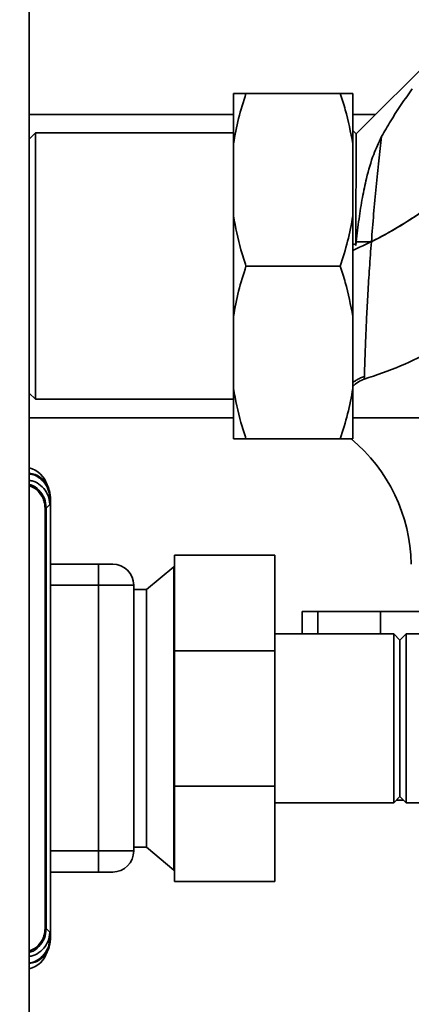
# Paper-space layout 'Blatt1' of a CAD drawing. Units: millimetres. Extents: x 0 to 6300, y 0 to 4455.
# Drawn here: x 1318 to 1380, y 1015 to 1171 of the extents above; entities that cross this region are included whole.
import ezdxf

# ---------------------------------------------------------------- set-up
doc = ezdxf.new("R2010")
doc.units = ezdxf.units.MM
doc.layers.add('1', color=7, linetype='Continuous')
doc.styles.add('SLDTEXTSTYLE1', font='TXT', dxfattribs={"width": 0.605})
doc.dimstyles.new('SLDDIMSTYLE0', dxfattribs={"dimtxt": 52.5, "dimasz": 37.5, "dimexe": 0, "dimexo": 0.0625, "dimgap": 13.125, "dimtad": 1, "dimdec": 0, "dimlfac": 1.5, "dimrnd": 1e-09, "dimzin": 12, "dimdsep": 46, "dimtxsty": 'SLDTEXTSTYLE1', "dimsah": 1, "dimcen": 0.09, "dimadec": 0, "dimazin": 3, "dimtfac": 1, "dimtdec": 0, "dimtofl": 0, "dimtmove": 0, "dimatfit": 3, "dimfxl": 1, "dimfrac": 2, "dimtolj": 1, "dimtzin": 12, "dimarcsym": 0})

# ---------------------------------------------------------------- blocks, each defined once
blk = doc.blocks.new('_D_6')
at = {"layer": '1', "ltscale": 15}
for p, q in [((1011.18, 1317.14), (2191.18, 1317.14)), ((2176.18, 1317.14), (2176.18, 644.07)), ((1425.78, 644.07), (2191.18, 644.07))]:
    blk.add_line(p, q, dxfattribs=at)
for points in [[(2176.18, 1317.14), (2170.18, 1279.64), (2182.18, 1279.64)], [(2176.18, 644.07), (2182.18, 681.57), (2170.18, 681.57)]]:
    blk.add_solid(points, dxfattribs=at)
at = {"layer": '1', "ltscale": 15, "insert": (2108.51, 920.45), "char_height": 52.5, "attachment_point": 1, "rotation": 90, "style": 'SLDTEXTSTYLE1'}
blk.add_mtext('673', dxfattribs=at)

psp = doc.layouts.new('Blatt1')

# ---------------------------------------------------------------- linework, layer by layer
at = {"color": 7, "linetype": 'Continuous', "lineweight": 35, "ltscale": 15}
for p, q in [((1319.184, 747.143), (1319.184, 1257.143)), ((1385.144, 1167.145), (1371.194, 1153.222)), ((1351.684, 1151.643), (1351.684, 1159.643)), ((1353.684, 1159.643), (1368.684, 1159.643)), ((1370.684, 1159.643), (1370.684, 1151.643)), ((1351.684, 1156.293), (1319.184, 1156.293)), ((1374.271, 1156.293), (1370.684, 1156.293)), ((1320.184, 1153.343), (1319.184, 1152.343)), ((1351.684, 1153.343), (1320.184, 1153.343)), ((1320.184, 1153.343), (1320.184, 1132.143)), ((1371.194, 1153.222), (1370.684, 1153.734)), ((1351.684, 1140.143), (1351.684, 1151.643)), ((1370.684, 1140.143), (1370.684, 1151.643)), ((1351.684, 1124.143), (1351.684, 1140.143)), ((1370.684, 1140.143), (1370.684, 1124.143)), ((1371.235, 1136.036), (1371.176, 1135.443)), ((1320.184, 1132.143), (1320.184, 1110.943)), ((1353.684, 1132.143), (1368.684, 1132.143)), ((1351.684, 1112.643), (1351.684, 1124.143)), ((1370.684, 1112.643), (1370.684, 1124.143)), ((1372.514, 1114.577), (1372.501, 1114.141)), ((1319.184, 1111.943), (1320.184, 1110.943)), ((1351.684, 1104.643), (1351.684, 1112.643)), ((1370.684, 1112.643), (1370.684, 1104.643)), ((1320.184, 1110.943), (1351.684, 1110.943)), ((1319.184, 1107.993), (1351.684, 1107.993)), ((1370.684, 1107.993), (1396.433, 1107.993)), ((1353.684, 1104.643), (1368.684, 1104.643)), ((1322.571, 1095.29), (1322.468, 1095.187)), ((1322.468, 1095.187), (1322.469, 1094.188)), ((1322.571, 1095.29), (1322.571, 1024.996)), ((1321.708, 1093.626), (1321.908, 1093.626)), ((1321.708, 1026.66), (1321.708, 1093.626)), ((1322.469, 1094.188), (1321.908, 1093.626)), ((1321.908, 1093.626), (1321.908, 1026.66)), ((1358.284, 1086.143), (1342.284, 1086.143)), ((1342.284, 1070.913), (1342.284, 1086.143)), ((1358.284, 1086.143), (1358.284, 1070.913)), ((1330.242, 1084.694), (1322.571, 1084.694)), ((1330.242, 1084.694), (1330.242, 1081.343)), ((1342.184, 1084.293), (1337.846, 1080.653)), ((1342.284, 1084.293), (1342.184, 1084.293)), ((1342.184, 1035.993), (1342.184, 1084.293)), ((1330.242, 1081.343), (1322.571, 1081.343)), ((1330.242, 1081.343), (1330.242, 1039.032)), ((1335.827, 1081.343), (1330.242, 1081.343)), ((1335.827, 1039.032), (1335.827, 1081.343)), ((1337.846, 1080.653), (1335.827, 1080.653)), ((1337.846, 1039.633), (1337.846, 1080.653)), ((1362.603, 1077.143), (1362.603, 1073.593)), ((1365.103, 1077.143), (1362.603, 1077.143)), ((1375.103, 1077.143), (1365.103, 1077.143)), ((1365.103, 1073.593), (1365.103, 1077.143)), ((1375.103, 1073.593), (1375.103, 1077.143)), ((1398.084, 1077.143), (1375.103, 1077.143)), ((1377.184, 1073.593), (1358.284, 1073.593)), ((1378.184, 1072.593), (1377.184, 1073.593)), ((1377.184, 1073.593), (1377.184, 1046.693)), ((1379.184, 1073.593), (1378.184, 1072.593)), ((1378.184, 1072.593), (1378.184, 1047.693)), ((1398.084, 1073.593), (1379.184, 1073.593)), ((1379.184, 1073.593), (1379.184, 1046.693)), ((1358.284, 1070.913), (1342.284, 1070.913)), ((1342.284, 1049.373), (1342.284, 1070.913)), ((1358.284, 1070.913), (1358.284, 1049.373)), ((1358.284, 1049.373), (1342.284, 1049.373)), ((1342.284, 1034.143), (1342.284, 1049.373)), ((1358.284, 1049.373), (1358.284, 1034.143)), ((1377.184, 1046.693), (1378.184, 1047.693)), ((1378.184, 1047.693), (1379.184, 1046.693)), ((1358.284, 1046.693), (1377.184, 1046.693)), ((1378.734, 1047.143), (1377.634, 1047.143)), ((1379.184, 1046.693), (1398.084, 1046.693)), ((1335.827, 1039.633), (1337.846, 1039.633)), ((1337.846, 1039.633), (1342.184, 1035.993)), ((1330.242, 1039.032), (1322.571, 1039.032)), ((1330.242, 1035.681), (1330.242, 1039.032)), ((1335.827, 1039.032), (1330.242, 1039.032)), ((1330.242, 1035.681), (1322.571, 1035.681)), ((1342.184, 1035.993), (1342.284, 1035.993)), ((1358.284, 1034.143), (1342.284, 1034.143)), ((1321.708, 1026.66), (1321.908, 1026.66)), ((1321.908, 1026.66), (1322.469, 1026.099)), ((1322.469, 1026.099), (1322.468, 1025.1)), ((1322.468, 1025.1), (1322.571, 1024.996))]:
    psp.add_line(p, q, dxfattribs=at)
at = {"color": 7, "linetype": 'Continuous', "lineweight": 35, "ltscale": 15, "flags": 128}
for points in [[(1371.194, 1153.222), (1371.194, 1153.175), (1371.194, 1152.794), (1371.193, 1152.039), (1371.192, 1150.924), (1371.19, 1149.469), (1371.189, 1147.7), (1371.187, 1145.65), (1371.184, 1143.356), (1371.182, 1140.859), (1371.179, 1138.206), (1371.176, 1135.443)], [(1373.633, 1136.029), (1373.31, 1136.029), (1372.99, 1136.03), (1372.675, 1136.03), (1372.366, 1136.031), (1372.066, 1136.032), (1371.776, 1136.033), (1371.498, 1136.034), (1371.235, 1136.036)]]:
    psp.add_lwpolyline(points, dxfattribs=at)
at = {"color": 7, "linetype": 'Continuous', "lineweight": 35, "ltscale": 225}
for centre, radius, start, end in [((1373.651, 1110.31), 4, 106.71759, 137.88761), ((1353.186, 1084.146), 26.798, 1.22442, 49.98386), ((1318.221, 1096.143), 4, 17.0034, 76.07657), ((1332.476, 1081.343), 3.351, 0, 90), ((1332.476, 1039.032), 3.351, 270, 0), ((1318.221, 1024.143), 4, 283.92343, 343.0063)]:
    psp.add_arc(centre, radius, start, end, dxfattribs=at)
at = {"color": 7, "linetype": 'Continuous', "lineweight": 35, "ltscale": 15}
for points, knots in [([(1370.684, 1134.66), (1372.087, 1135.308), (1374.877, 1136.596), (1378.639, 1138.757), (1382.062, 1141.051), (1385.259, 1143.467), (1388.803, 1146.127), (1392.918, 1149.096), (1397.793, 1152.371), (1403.452, 1155.721), (1409.835, 1158.827), (1415.547, 1160.835), (1420.255, 1161.923), (1423.779, 1162.445), (1427.494, 1162.638), (1431.449, 1162.292), (1434.467, 1161.732), (1436.023, 1161.006), (1436.27, 1160.89)], [0, 0, 0, 0, 0.063293, 0.1258626, 0.177484, 0.2320566, 0.2900568, 0.3590502, 0.4399273, 0.5305987, 0.6282766, 0.7303283, 0.7778033, 0.8260698, 0.8761264, 0.9296932, 0.9888616, 1, 1, 1, 1]), ([(1432.703, 1161.997), (1431.283, 1162.218), (1428.557, 1162.643), (1424.524, 1162.518), (1420.127, 1161.94), (1415.336, 1160.761), (1409.704, 1158.732), (1404.01, 1156.016), (1398.44, 1152.775), (1393.351, 1149.405), (1388.839, 1146.161), (1384.882, 1143.178), (1381.429, 1140.594), (1377.771, 1138.214), (1375.108, 1136.808), (1373.633, 1136.029)], [0, 0, 0, 0, 0.06493654, 0.12473093, 0.18189899, 0.26565888, 0.34754456, 0.45270999, 0.55088121, 0.63919835, 0.72908606, 0.80256961, 0.86367801, 0.92445077, 1, 1, 1, 1]), ([(1380.121, 1160.373), (1379.541, 1159.543), (1378.392, 1157.901), (1376.722, 1155.353), (1375.73, 1153.608), (1375.247, 1152.76)], [0, 0, 0, 0, 0.3445012, 0.681374, 1, 1, 1, 1]), ([(1351.684, 1151.643), (1351.932, 1152.988), (1352.429, 1155.687), (1353.265, 1158.322), (1353.684, 1159.643)], [0, 0, 0, 0, 0.4985605, 1, 1, 1, 1]), ([(1353.684, 1159.643), (1353.183, 1159.643), (1352.357, 1159.643), (1351.874, 1159.643), (1351.684, 1159.643)], [0, 0, 0, 0, 0.60547033, 1, 1, 1, 1]), ([(1368.684, 1159.643), (1368.962, 1158.781), (1369.812, 1156.15), (1370.334, 1153.455), (1370.684, 1151.643)], [0, 0, 0, 0, 0.3278339, 1, 1, 1, 1]), ([(1370.684, 1159.643), (1370.604, 1159.643), (1370.153, 1159.643), (1369.347, 1159.643), (1368.684, 1159.643)], [0, 0, 0, 0, 0.1783036, 1, 1, 1, 1]), ([(1375.247, 1152.76), (1374.809, 1151.828), (1373.805, 1149.69), (1372.913, 1146.476), (1372.174, 1143.02), (1371.634, 1139.648), (1371.369, 1137.253), (1371.235, 1136.036)], [0, 0, 0, 0, 0.1861296, 0.4269604, 0.6082551, 0.8009828, 1, 1, 1, 1]), ([(1375.247, 1152.76), (1375.101, 1151.498), (1374.81, 1148.977), (1374.366, 1144.811), (1373.991, 1140.475), (1373.752, 1137.508), (1373.633, 1136.029)], [0, 0, 0, 0, 0.2519058, 0.5031512, 0.7521894, 1, 1, 1, 1]), ([(1353.684, 1132.143), (1353.405, 1133.005), (1352.555, 1135.636), (1352.034, 1138.331), (1351.684, 1140.143)], [0, 0, 0, 0, 0.3278339, 1, 1, 1, 1]), ([(1370.684, 1140.143), (1370.436, 1138.798), (1369.939, 1136.099), (1369.103, 1133.464), (1368.684, 1132.143)], [0, 0, 0, 0, 0.4985605, 1, 1, 1, 1]), ([(1371.176, 1135.443), (1371.14, 1135.485), (1371.071, 1135.563), (1370.958, 1135.642), (1370.847, 1135.674), (1370.753, 1135.664), (1370.703, 1135.628), (1370.684, 1135.614)], [0, 0, 0, 0, 0.2512684, 0.4720693, 0.6727966, 0.8705284, 1, 1, 1, 1]), ([(1373.633, 1136.029), (1373.527, 1134.624), (1373.317, 1131.83), (1373.066, 1127.76), (1372.87, 1123.974), (1372.727, 1120.612), (1372.624, 1117.836), (1372.55, 1115.695), (1372.526, 1114.949), (1372.514, 1114.577)], [0, 0, 0, 0, 0.1460931, 0.2906798, 0.4340105, 0.5762821, 0.7178999, 0.8590704, 1, 1, 1, 1]), ([(1351.684, 1124.143), (1351.932, 1125.488), (1352.429, 1128.187), (1353.265, 1130.822), (1353.684, 1132.143)], [0, 0, 0, 0, 0.4985605, 1, 1, 1, 1]), ([(1368.684, 1132.143), (1368.962, 1131.281), (1369.812, 1128.65), (1370.334, 1125.955), (1370.684, 1124.143)], [0, 0, 0, 0, 0.3278339, 1, 1, 1, 1]), ([(1372.501, 1114.141), (1374.444, 1114.799), (1378.268, 1116.095), (1381.858, 1117.943), (1383.624, 1118.853)], [0, 0, 0, 0, 0.5080937, 1, 1, 1, 1]), ([(1370.684, 1113.563), (1370.758, 1113.627), (1370.946, 1113.79), (1371.352, 1114.072), (1371.888, 1114.366), (1372.301, 1114.505), (1372.514, 1114.577)], [0, 0, 0, 0, 0.169236, 0.4281676, 0.7052499, 1, 1, 1, 1]), ([(1353.684, 1104.643), (1353.405, 1105.505), (1352.555, 1108.136), (1352.034, 1110.831), (1351.684, 1112.643)], [0, 0, 0, 0, 0.3278339, 1, 1, 1, 1]), ([(1370.684, 1112.643), (1370.436, 1111.298), (1369.939, 1108.599), (1369.103, 1105.964), (1368.684, 1104.643)], [0, 0, 0, 0, 0.4985605, 1, 1, 1, 1]), ([(1351.684, 1104.643), (1351.764, 1104.643), (1352.215, 1104.643), (1353.021, 1104.643), (1353.684, 1104.643)], [0, 0, 0, 0, 0.1783036, 1, 1, 1, 1]), ([(1368.684, 1104.643), (1369.184, 1104.643), (1370.011, 1104.643), (1370.493, 1104.643), (1370.684, 1104.643)], [0, 0, 0, 0, 0.6054703, 1, 1, 1, 1]), ([(1319.184, 1099.161), (1319.517, 1099.115), (1320.351, 1099.001), (1321.458, 1098.169), (1322.383, 1096.886), (1322.507, 1095.836), (1322.571, 1095.29)], [0, 0, 0, 0, 0.17783807, 0.44453624, 0.7112344, 1, 1, 1, 1]), ([(1319.184, 1099.063), (1319.39, 1099.037), (1320.043, 1098.957), (1321.016, 1098.351), (1321.923, 1097.349), (1322.4, 1096.222), (1322.449, 1095.481), (1322.468, 1095.187)], [0, 0, 0, 0, 0.1122365, 0.355222, 0.5979194, 0.8407934, 1, 1, 1, 1]), ([(1322.469, 1094.188), (1322.453, 1094.448), (1322.407, 1095.165), (1321.962, 1096.242), (1321.062, 1097.27), (1320.07, 1097.903), (1319.393, 1097.993), (1319.184, 1098.021)], [0, 0, 0, 0, 0.1398307, 0.3855876, 0.6353243, 0.8876258, 1, 1, 1, 1]), ([(1319.184, 1097.37), (1319.27, 1097.355), (1319.87, 1097.252), (1320.794, 1096.493), (1321.73, 1095.204), (1321.848, 1094.152), (1321.908, 1093.626)], [0, 0, 0, 0, 0.0528814, 0.3685583, 0.6842353, 1, 1, 1, 1]), ([(1321.708, 1093.626), (1321.692, 1093.887), (1321.661, 1094.404), (1321.35, 1095.357), (1320.657, 1096.362), (1319.796, 1097.003), (1319.263, 1097.163), (1319.184, 1097.186)], [0, 0, 0, 0, 0.1686249, 0.3337034, 0.6403011, 0.9468987, 1, 1, 1, 1]), ([(1332.476, 1084.694), (1332.446, 1084.694), (1332.399, 1084.694), (1332.118, 1084.694), (1331.927, 1084.694), (1331.807, 1084.694), (1331.698, 1084.694), (1331.437, 1084.694), (1330.926, 1084.694), (1330.494, 1084.694), (1330.242, 1084.694)], [0, 0, 0, 0, 0.2424679, 0.3711451, 0.4998159, 0.5015037, 0.5161375, 0.6310961, 0.7854902, 1, 1, 1, 1]), ([(1332.476, 1035.681), (1332.446, 1035.681), (1332.4, 1035.681), (1332.122, 1035.681), (1331.833, 1035.681), (1331.478, 1035.681), (1330.957, 1035.681), (1330.523, 1035.681), (1330.242, 1035.681)], [0, 0, 0, 0, 0.2394429, 0.3696448, 0.4999999, 0.6302019, 0.7605571, 1, 1, 1, 1]), ([(1319.184, 1023.1), (1319.263, 1023.123), (1319.796, 1023.283), (1320.657, 1023.924), (1321.35, 1024.93), (1321.661, 1025.882), (1321.692, 1026.399), (1321.708, 1026.66)], [0, 0, 0, 0, 0.0531013, 0.3596989, 0.6662966, 0.8313751, 1, 1, 1, 1]), ([(1321.908, 1026.66), (1321.848, 1026.134), (1321.73, 1025.082), (1320.794, 1023.794), (1319.87, 1023.034), (1319.27, 1022.931), (1319.184, 1022.916)], [0, 0, 0, 0, 0.3157647, 0.6314417, 0.9471186, 1, 1, 1, 1]), ([(1322.469, 1026.099), (1322.453, 1025.842), (1322.408, 1025.129), (1321.968, 1024.057), (1321.074, 1023.022), (1320.077, 1022.397), (1319.398, 1022.285), (1319.184, 1022.249)], [0, 0, 0, 0, 0.1381994, 0.3830129, 0.6320251, 0.8841364, 1, 1, 1, 1]), ([(1322.468, 1025.1), (1322.423, 1024.65), (1322.335, 1023.751), (1321.645, 1022.548), (1320.627, 1021.661), (1319.737, 1021.235), (1319.238, 1021.187), (1319.184, 1021.181)], [0, 0, 0, 0, 0.2428104, 0.4856031, 0.7280013, 0.9706702, 1, 1, 1, 1]), ([(1322.571, 1024.996), (1322.507, 1024.45), (1322.383, 1023.4), (1321.458, 1022.117), (1320.351, 1021.285), (1319.517, 1021.171), (1319.184, 1021.125)], [0, 0, 0, 0, 0.2887656, 0.5554638, 0.8221619, 1, 1, 1, 1])]:
    psp.add_open_spline(points, degree=3, knots=knots, dxfattribs=at)

# ---------------------------------------------------------------- dimensions: what is measured, and where the dimension line sits
at = {"layer": '1', "ltscale": 15}
dim = psp.add_linear_dim(base=(2176.184, 644.069), p1=(996.184, 1317.143), p2=(1410.784, 644.069), angle=90, dimstyle='SLDDIMSTYLE0', dxfattribs=at)
dim.commit()
dim.dimension.update_dxf_attribs({"geometry": '_D_6', "text_midpoint": (2176.184, 980.606), "dimtype": 160})

doc.saveas('drawing.dxf')
